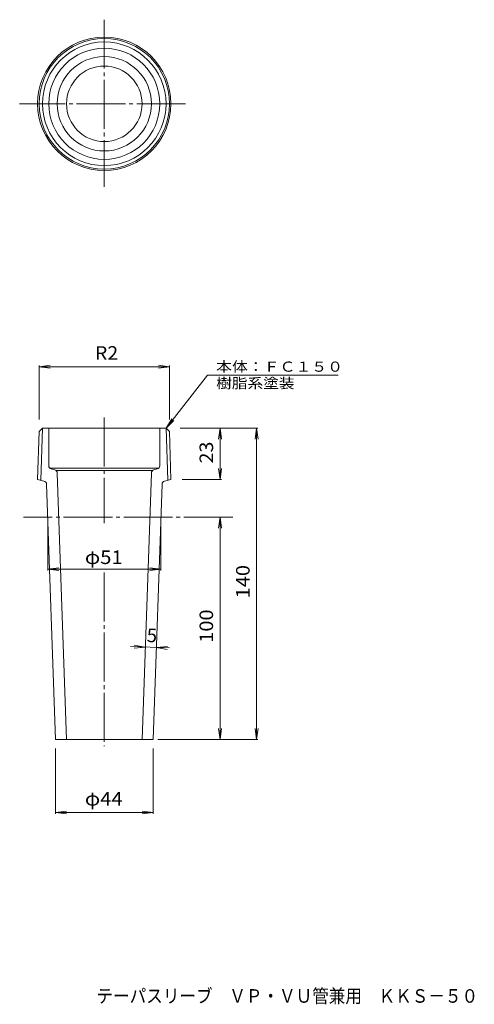
# Model space of a CAD drawing. Units: millimetres. Extents: x -58 to 147, y -229 to 214.
import ezdxf

# ---------------------------------------------------------------- set-up
doc = ezdxf.new("R2010")
doc.units = ezdxf.units.MM
doc.header["$LTSCALE"] = 2
doc.linetypes.add('JWW_CENTER2', pattern=[13.546667, 11.006667, -0.846667, 0.846667, -0.846667])
for name, color, linetype in [('F-5ﾚｲﾔ', 7, 'Continuous'), ('その他', 7, 'Continuous'), ('仕上', 7, 'Continuous'), ('寸法', 7, 'Continuous'), ('通り芯', 7, 'Continuous')]:
    doc.layers.add(name, color=color, linetype=linetype)
doc.styles.add('ＭＳ ゴシック', font='txt', dxfattribs={"height": 1})

msp = doc.modelspace()

# ---------------------------------------------------------------- linework, layer by layer
at = {"layer": 'その他', "color": 7, "linetype": 'Continuous', "lineweight": 9}
for p, q in [((-49.09, 57.47), (-44.14, 58.12)), ((-49.09, 58.07), (-49.09, 33.75)), ((9.62, 57.47), (4.66, 58.12)), ((9.62, 58.07), (9.62, 33.75)), ((-49.09, 57.47), (-44.14, 56.82)), ((-49.09, 57.47), (9.62, 57.47)), ((9.62, 57.47), (4.66, 56.82)), ((49.46, 29.75), (14.37, 29.75)), ((32.4, 29.75), (31.74, 24.79)), ((32.4, 29.75), (33.05, 24.79)), ((32.4, 6.66), (32.4, 29.75)), ((48.86, 29.75), (48.2, 24.79)), ((48.86, 29.75), (49.51, 24.79)), ((48.86, 29.75), (48.86, -110.25)), ((32.4, 6.66), (31.74, 11.62)), ((32.4, 6.66), (33.05, 11.62)), ((33, 6.66), (15.35, 6.66)), ((32.4, -10.25), (31.74, -15.21)), ((32.4, -10.25), (33.05, -15.21)), ((32.4, -110.25), (32.4, -10.25)), ((-45.24, -34.25), (-45.24, -14.25)), ((5.76, -34.25), (5.76, -14.25)), ((-45.24, -33.65), (-40.28, -33)), ((-45.24, -33.65), (5.76, -33.65)), ((-45.24, -33.65), (-40.28, -34.3)), ((5.76, -33.65), (0.81, -33)), ((5.76, -33.65), (0.81, -34.3)), ((-7.89, -68.48), (9.69, -69.09)), ((-1.28, -68.71), (-6.26, -69.19)), ((-1.28, -68.71), (-6.22, -67.88)), ((3.71, -68.88), (8.69, -68.4)), ((3.71, -68.88), (8.64, -69.71)), ((32.4, -110.25), (31.74, -105.29)), ((32.4, -110.25), (33.05, -105.29)), ((48.86, -110.25), (48.2, -105.29)), ((48.86, -110.25), (49.51, -105.29)), ((49.46, -110.25), (4.35, -110.25)), ((-41.74, -143.71), (-41.74, -114.25)), ((2.26, -143.71), (2.26, -114.25)), ((-41.74, -143.11), (-36.78, -142.45)), ((-41.74, -143.11), (-36.78, -143.76)), ((-41.74, -143.11), (2.26, -143.11)), ((2.26, -143.11), (-2.69, -142.45)), ((2.26, -143.11), (-2.69, -143.76))]:
    msp.add_line(p, q, dxfattribs=at)
at = {"layer": '仕上', "color": 3, "linetype": 'Continuous', "lineweight": 9}
for p, q in [((-49.09, 28.27), (-49.77, 6.66)), ((-49.09, 28.27), (-47.57, 29.75)), ((-47.57, 29.75), (-48.3, 6.36)), ((8.1, 29.75), (-47.57, 29.75)), ((-44.74, 12.91), (-44.74, 29.75)), ((5.26, 12.91), (5.26, 29.75)), ((8.1, 29.75), (8.83, 6.36)), ((9.62, 28.27), (8.1, 29.75)), ((9.62, 28.27), (10.3, 6.66)), ((4.72, 11.75), (-44.19, 11.75)), ((-42.04, 11.04), (-43.62, 11.46)), ((2.01, 10.75), (-41.48, 10.75)), ((-40.93, 9.64), (-36.73, -110.25)), ((1.46, 9.64), (-2.74, -110.25)), ((2.57, 11.04), (4.15, 11.46)), ((-46.92, 6.01), (-49.77, 6.66)), ((-45.76, 4.6), (-41.74, -110.25)), ((6.28, 4.6), (2.26, -110.25)), ((7.45, 6.01), (10.3, 6.66)), ((2.26, -110.25), (-41.74, -110.25))]:
    msp.add_line(p, q, dxfattribs=at)
for radius in [30.03, 29.36, 27.83, 25, 21.23, 17]:
    msp.add_circle((-19.74, 175.76), radius, dxfattribs=at)
for centre, start, end in [((-43.24, 12.91), 180, 255.1366), ((-42.43, 9.59), 2.0041, 75.1366), ((2.96, 9.59), 104.8634, 177.9959), ((3.76, 12.91), 284.8634, 0), ((-47.25, 4.55), 2.0041, 77.1451), ((7.78, 4.55), 102.8549, 177.9959)]:
    msp.add_arc(centre, 1.5, start, end, dxfattribs=at)
at = {"layer": '寸法', "color": 7, "linetype": 'Continuous', "lineweight": 9}
for p, q in [((26.73, 53.64), (8.1, 29.75)), ((26.73, 53.64), (85.64, 53.64)), ((8.1, 29.75), (10.63, 34.06)), ((8.1, 29.75), (11.66, 33.26))]:
    msp.add_line(p, q, dxfattribs=at)
at = {"layer": '通り芯', "color": 7, "linetype": 'JWW_CENTER2', "lineweight": 9}
for p, q in [((-19.74, 213.6), (-19.74, 138.47)), ((16.89, 175.76), (-57.87, 175.76)), ((-19.74, 34.62), (-19.74, -12.99)), ((38.11, -10.25), (-56.17, -10.25)), ((-19.74, -35.09), (-19.74, -113.27))]:
    msp.add_line(p, q, dxfattribs=at)

# ---------------------------------------------------------------- texts
at = {"layer": 'F-5ﾚｲﾔ', "color": 2, "linetype": 'Continuous', "lineweight": 9, "style": 'ＭＳ ゴシック', "width": 0.898913}
msp.add_text('テーパスリーブ\u3000ＶＰ・ＶＵ管兼用\u3000ＫＫＳ－５０', height=6.096, dxfattribs=at).set_placement((-23.27, -228.71))
at = {"layer": 'その他', "color": 2, "linetype": 'Continuous', "lineweight": 211, "style": 'ＭＳ ゴシック'}
for s, width, p in [('R2', 1.0625, (-23.99, 60.6)), ('φ51', 1.09375, (-28.49, -31.32)), ('φ44', 1.09375, (-28.49, -139.98))]:
    msp.add_text(s, height=6.096, dxfattribs=dict(at, width=width)).set_placement(p)
for s, width, p in [('23', 1.0625, (29.27, 13.95)), ('140', 1.083333, (45.73, -46.75)), ('100', 1.083333, (29.27, -66.75))]:
    msp.add_text(s, height=6.096, rotation=90, dxfattribs=dict(at, width=width)).set_placement(p)
msp.add_text('5', height=6.1, rotation=357.9955, dxfattribs=at).set_placement((-0.7, -66.4))
at = {"layer": '寸法', "color": 7, "linetype": 'Continuous', "lineweight": 9, "style": 'ＭＳ ゴシック'}
for s, width, p in [('本体：ＦＣ１５０', 1.145833, (30.64, 55.21)), ('樹脂系塗装', 1.133333, (30.64, 47.77))]:
    msp.add_text(s, height=4.572, dxfattribs=dict(at, width=width)).set_placement(p)

doc.saveas('drawing.dxf')
